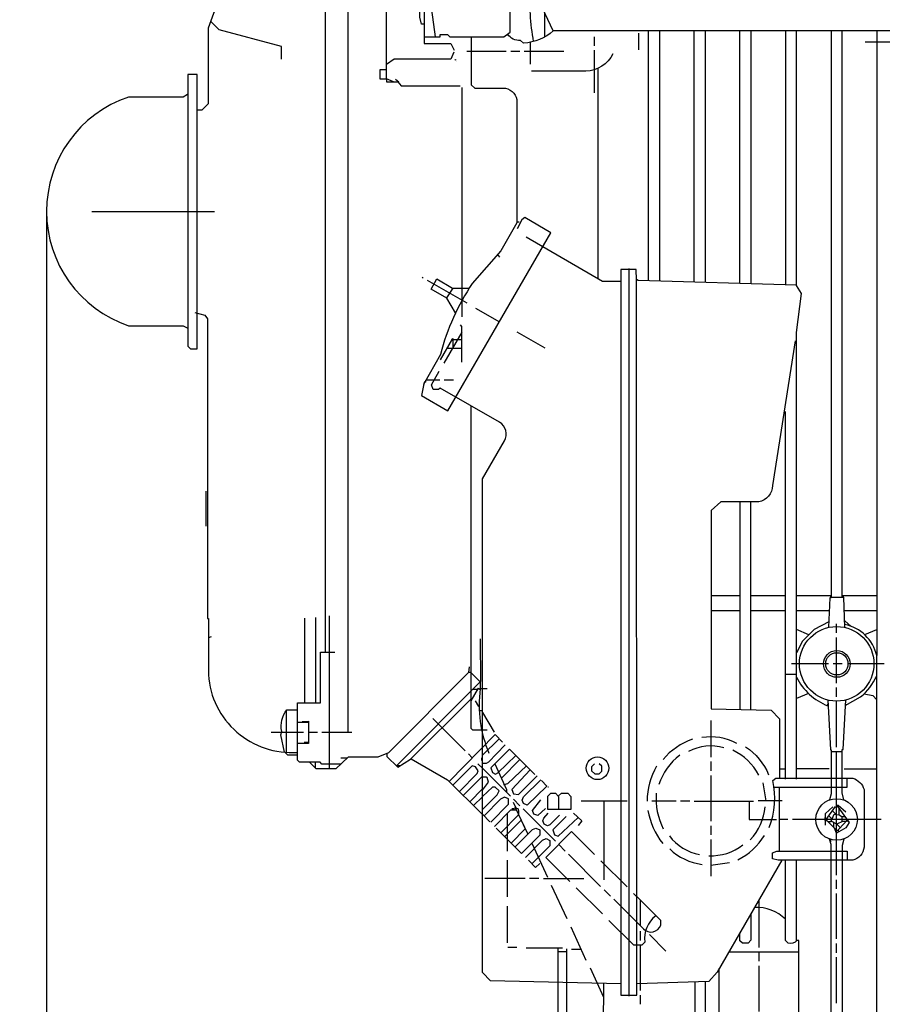
# Model space of a CAD drawing. Units: inches. Extents: x -7361 to -3572, y 10492 to 14852.
# Drawn here: x -6774 to -6585, y 12532 to 12748 of the extents above; entities that cross this region are included whole.
import ezdxf

# ---------------------------------------------------------------- set-up
doc = ezdxf.new("R2010")
doc.units = ezdxf.units.IN
doc.header["$LTSCALE"] = 2
doc.layers.add('-D3-[Linies secundaries]', color=124, linetype='Continuous')
doc.layers.add('_COTAS', color=10, linetype='Continuous')
doc.styles.add('DIN ACO', font='arial.ttf')
doc.dimstyles.new('ACO DIM SUPERLATIVE', dxfattribs={"dimtxt": 36, "dimasz": 15, "dimexe": 1.4, "dimexo": 0, "dimgap": 2, "dimtad": 1, "dimdec": 0, "dimzin": 9, "dimtxsty": 'DIN ACO', "dimcen": 3, "dimclrd": 157, "dimclre": 157, "dimclrt": 256, "dimadec": 0, "dimazin": 0, "dimtfac": 0.875, "dimtdec": 0, "dimtmove": 2, "dimatfit": 3, "dimfxl": 1, "dimtolj": 1, "dimlwd": 25, "dimlwe": 25, "dimarcsym": 0})

# ---------------------------------------------------------------- blocks, each defined once
blk = doc.blocks.new('*D101')
at = {"layer": '_COTAS', "color": 157, "lineweight": 25, "transparency": 16777216}
for p, q in [((-6767.93, 12705.74), (-6767.93, 12077.82)), ((-6476.22, 12200.19), (-6476.22, 12077.82)), ((-6491.22, 12079.22), (-6752.93, 12079.22))]:
    blk.add_line(p, q, dxfattribs=at)
at = {"layer": '_COTAS', "color": 157, "transparency": 16777216}
for points in [[(-6752.93, 12081.72), (-6752.93, 12076.72), (-6767.93, 12079.22)], [(-6491.22, 12081.72), (-6491.22, 12076.72), (-6476.22, 12079.22)]]:
    blk.add_solid(points, dxfattribs=at)
at = {"layer": 'Defpoints', "color": 0, "transparency": 16777216}
for p in [(-6767.93, 12705.74), (-6476.22, 12200.19), (-6767.93, 12079.22)]:
    blk.add_point(p, dxfattribs=at)
at = {"layer": '_COTAS', "transparency": 16777216, "insert": (-6622.07, 12099.61), "char_height": 36, "attachment_point": 5, "style": 'DIN ACO'}
blk.add_mtext('\\A1;300', dxfattribs=at)
blk = doc.blocks.new('*D102')
at = {"layer": '_COTAS', "color": 157, "lineweight": 25, "transparency": 16777216}
for p, q in [((-6767.93, 12705.74), (-6767.93, 11968.35)), ((-4231.22, 12200.19), (-4231.22, 11968.35)), ((-6752.93, 11969.75), (-6006.97, 11969.75)), ((-4246.22, 11969.75), (-5894.97, 11969.75))]:
    blk.add_line(p, q, dxfattribs=at)
at = {"layer": '_COTAS', "color": 157, "transparency": 16777216}
for points in [[(-6752.93, 11972.25), (-6752.93, 11967.25), (-6767.93, 11969.75)], [(-4246.22, 11972.25), (-4246.22, 11967.25), (-4231.22, 11969.75)]]:
    blk.add_solid(points, dxfattribs=at)
at = {"layer": 'Defpoints', "color": 0, "transparency": 16777216}
for p in [(-6767.93, 12705.74), (-4231.22, 12200.19), (-6767.93, 11969.75)]:
    blk.add_point(p, dxfattribs=at)
at = {"layer": '_COTAS', "transparency": 16777216, "insert": (-5950.97, 11969.75), "char_height": 36, "attachment_point": 5, "style": 'DIN ACO'}
blk.add_mtext('\\A1;2550', dxfattribs=at)
blk = doc.blocks.new('*D103')
at = {"layer": '_COTAS', "color": 157, "lineweight": 25, "transparency": 16777216}
for p, q in [((-6599.82, 13447.19), (-7038.3, 13447.19)), ((-7036.9, 13432.19), (-7036.9, 12942.15)), ((-7036.9, 12207.19), (-7036.9, 12834.15)), ((-6468.22, 12192.19), (-7038.3, 12192.19))]:
    blk.add_line(p, q, dxfattribs=at)
at = {"layer": '_COTAS', "color": 157, "transparency": 16777216}
for points in [[(-7039.4, 13432.19), (-7034.4, 13432.19), (-7036.9, 13447.19)], [(-7039.4, 12207.19), (-7034.4, 12207.19), (-7036.9, 12192.19)]]:
    blk.add_solid(points, dxfattribs=at)
at = {"layer": 'Defpoints', "color": 0, "transparency": 16777216}
for p in [(-7036.9, 13447.19), (-6599.82, 13447.19), (-6468.22, 12192.19)]:
    blk.add_point(p, dxfattribs=at)
at = {"layer": '_COTAS', "transparency": 16777216, "insert": (-7036.9, 12888.15), "char_height": 36, "attachment_point": 5, "rotation": 90, "style": 'DIN ACO'}
blk.add_mtext('\\A1;1250', dxfattribs=at)
blk = doc.blocks.new('*D104')
at = {"layer": '_COTAS', "color": 157, "lineweight": 25, "transparency": 16777216}
for p, q in [((-6205.72, 13869.18), (-7188.3, 13869.18)), ((-7186.9, 13854.18), (-7186.9, 13026.39)), ((-7186.9, 12207.19), (-7186.9, 12918.4)), ((-6468.22, 12192.19), (-7188.3, 12192.19))]:
    blk.add_line(p, q, dxfattribs=at)
at = {"layer": '_COTAS', "color": 157, "transparency": 16777216}
for points in [[(-7189.4, 13854.18), (-7184.4, 13854.18), (-7186.9, 13869.18)], [(-7189.4, 12207.19), (-7184.4, 12207.19), (-7186.9, 12192.19)]]:
    blk.add_solid(points, dxfattribs=at)
at = {"layer": 'Defpoints', "color": 0, "transparency": 16777216}
for p in [(-6205.72, 13869.18), (-7186.9, 12192.19), (-6468.22, 12192.19)]:
    blk.add_point(p, dxfattribs=at)
at = {"layer": '_COTAS', "transparency": 16777216, "insert": (-7186.9, 12972.39), "char_height": 36, "attachment_point": 5, "rotation": 90, "style": 'DIN ACO'}
blk.add_mtext('\\A1;1700', dxfattribs=at)
blk = doc.blocks.new('*D106')
at = {"layer": '_COTAS', "color": 157, "lineweight": 25, "transparency": 16777216}
for p, q in [((-5270.16, 14071.19), (-7338.3, 14071.19)), ((-7336.9, 14056.19), (-7336.9, 13126.39)), ((-7336.9, 12207.19), (-7336.9, 13018.4)), ((-6618.22, 12192.19), (-7338.3, 12192.19))]:
    blk.add_line(p, q, dxfattribs=at)
at = {"layer": '_COTAS', "color": 157, "transparency": 16777216}
for points in [[(-7339.4, 14056.19), (-7334.4, 14056.19), (-7336.9, 14071.19)], [(-7339.4, 12207.19), (-7334.4, 12207.19), (-7336.9, 12192.19)]]:
    blk.add_solid(points, dxfattribs=at)
at = {"layer": 'Defpoints', "color": 0, "transparency": 16777216}
for p in [(-5270.16, 14071.19), (-7336.9, 12192.19), (-6618.22, 12192.19)]:
    blk.add_point(p, dxfattribs=at)
at = {"layer": '_COTAS', "transparency": 16777216, "insert": (-7336.9, 13072.39), "char_height": 36, "attachment_point": 5, "rotation": 90, "style": 'DIN ACO'}
blk.add_mtext('\\A1;1880', dxfattribs=at)

msp = doc.modelspace()

# ---------------------------------------------------------------- linework, layer by layer
at = {"layer": '-D3-[Linies secundaries]'}
for p, q in [((-6706.96, 12799.67), (-6706.96, 12609.3)), ((-6657.03, 12745.25), (-6682.17, 12799.74)), ((-6501.09, 12745.25), (-6657.03, 12745.25)), ((-6648.03, 12743.98), (-6648.03, 12742.02)), ((-6638.38, 12744.75), (-6638.38, 12741.13)), ((-6662, 12737.95), (-6662, 12742.78)), ((-6648.03, 12741), (-6648.03, 12731.73)), ((-6582.38, 12742.78), (-6588.73, 12742.78)), ((-6667.34, 12740.75), (-6675.91, 12740.75)), ((-6664.29, 12740.75), (-6666.32, 12740.75)), ((-6654.7, 12740.75), (-6663.34, 12740.75)), ((-6678.26, 12738.59), (-6678.26, 12738.59)), ((-6647.21, 12691.1), (-6647.21, 12737.19)), ((-6737, 12735.73), (-6737, 12676.24)), ((-6734.96, 12735.73), (-6737, 12735.73)), ((-6734.96, 12705.76), (-6734.96, 12735.73)), ((-6693.5, 12734.77), (-6693.5, 12734.77)), ((-6691.57, 12734.7), (-6690.82, 12734.08)), ((-6676.99, 12732.84), (-6676.99, 12686.26)), ((-6738, 12730.78), (-6750.01, 12730.78)), ((-6737.05, 12731.36), (-6738, 12730.78)), ((-6758.01, 12705.76), (-6731.15, 12705.76)), ((-6734.96, 12675.72), (-6734.96, 12705.76)), ((-6663.22, 12704.4), (-6663.87, 12703.91)), ((-6657.53, 12701.09), (-6663.22, 12704.4)), ((-6664.48, 12703.41), (-6664.99, 12703.41)), ((-6663.87, 12703.91), (-6664.92, 12701.93)), ((-6680.06, 12662.13), (-6657.53, 12701.09)), ((-6668.72, 12695.77), (-6669.17, 12696.31)), ((-6640.48, 12693.25), (-6640.48, 12534.06)), ((-6685.69, 12691.34), (-6685.5, 12691.15)), ((-6684.61, 12690.71), (-6675.91, 12685.76)), ((-6678.98, 12688.99), (-6680.37, 12686.84)), ((-6678.42, 12683.57), (-6680.27, 12686.78)), ((-6676.99, 12686.26), (-6676.99, 12682.71)), ((-6735.47, 12683.63), (-6733.27, 12683.06)), ((-6733.27, 12683.06), (-6732.68, 12682.25)), ((-6673.99, 12684.59), (-6668.8, 12681.59)), ((-6749.95, 12680.74), (-6738.02, 12680.74)), ((-6738.02, 12680.74), (-6737, 12680.2)), ((-6732.68, 12682.25), (-6732.68, 12616.67)), ((-6676.99, 12679.34), (-6680.99, 12672.55)), ((-6664.99, 12679.43), (-6658.83, 12675.91)), ((-6679.21, 12677.54), (-6679.21, 12677.75)), ((-6679.13, 12677.75), (-6677.92, 12677.75)), ((-6677.92, 12677.75), (-6676.99, 12677.75)), ((-6737, 12676.24), (-6736.43, 12675.72)), ((-6736.43, 12675.72), (-6734.96, 12675.72)), ((-6679.08, 12675.79), (-6680.22, 12675.79)), ((-6676.99, 12675.79), (-6679.08, 12675.79)), ((-6683.05, 12672.01), (-6683.05, 12672.01)), ((-6682.96, 12672.17), (-6682.96, 12672.17)), ((-6682.82, 12672.42), (-6682.82, 12672.42)), ((-6682.44, 12673.09), (-6682.44, 12673.09)), ((-6682.26, 12673.41), (-6682.26, 12673.41)), ((-6684.07, 12670.22), (-6684.07, 12670.22)), ((-6683.97, 12670.39), (-6683.97, 12670.39)), ((-6683.91, 12670.49), (-6683.91, 12670.49)), ((-6683.21, 12671.73), (-6683.21, 12671.73)), ((-6685.23, 12668.36), (-6685.82, 12665.44)), ((-6685.39, 12667.88), (-6685.39, 12667.88)), ((-6684.99, 12668.36), (-6685.23, 12668.36)), ((-6684.99, 12668.8), (-6684.99, 12668.36)), ((-6683.11, 12668.8), (-6684.87, 12668.8)), ((-6684.86, 12668.81), (-6684.86, 12668.81)), ((-6684.61, 12669.26), (-6684.61, 12669.26)), ((-6684.45, 12669.54), (-6684.45, 12669.54)), ((-6681.82, 12668.8), (-6683.11, 12668.8)), ((-6678.83, 12668.8), (-6680.86, 12668.8)), ((-6685.82, 12665.44), (-6680.06, 12662.13)), ((-6606.19, 12581.55), (-6606.19, 12662.01)), ((-6733, 12636.92), (-6733, 12644.54)), ((-6616.16, 12642.2), (-6616.16, 12596.77)), ((-6613.74, 12596.71), (-6613.74, 12642.2)), ((-6622.44, 12621.75), (-6616.16, 12621.75)), ((-6613.74, 12621.75), (-6606.19, 12621.75)), ((-6593.74, 12621.75), (-6586.19, 12621.75)), ((-6616.16, 12618.38), (-6622.44, 12618.38)), ((-6606.19, 12618.38), (-6613.74, 12618.38)), ((-6596.59, 12618.38), (-6603.77, 12618.38)), ((-6586.19, 12618.38), (-6593.31, 12618.38)), ((-6732.68, 12616.67), (-6732.49, 12616.67)), ((-6732.49, 12616.67), (-6732.49, 12604.35)), ((-6711.41, 12598.25), (-6711.41, 12616.73)), ((-6709.06, 12616.92), (-6709.06, 12598.25)), ((-6705.95, 12583.78), (-6705.95, 12617.24)), ((-6593.21, 12616.16), (-6591.87, 12615.04)), ((-6601.09, 12613.1), (-6603.77, 12614.24)), ((-6595.01, 12613.56), (-6595.01, 12615.53)), ((-6588.84, 12613.19), (-6586.19, 12614.31)), ((-6731.87, 12612.69), (-6732.49, 12612.45)), ((-6595.01, 12602.57), (-6595.01, 12612.54)), ((-6596.73, 12606.76), (-6604.85, 12606.76)), ((-6593.74, 12606.76), (-6595.71, 12606.76)), ((-6584.6, 12606.76), (-6592.47, 12606.76)), ((-6675.02, 12604.86), (-6675.53, 12604.86)), ((-6674.96, 12598.7), (-6674.96, 12604.79)), ((-6606.19, 12604.48), (-6603.77, 12604.48)), ((-6674.57, 12601.24), (-6673.48, 12601.24)), ((-6672.93, 12602.51), (-6672.93, 12602.89)), ((-6672.93, 12601.05), (-6672.93, 12602.51)), ((-6595.01, 12599.52), (-6595.01, 12601.56)), ((-6601.11, 12600.25), (-6603.77, 12599.17)), ((-6715.41, 12587.4), (-6715.41, 12596.67)), ((-6596.92, 12597.49), (-6596.92, 12598)), ((-6595.01, 12588.54), (-6595.01, 12598.63)), ((-6593.1, 12597.62), (-6593.1, 12597.62)), ((-6683.4, 12594.82), (-6676.29, 12587.71)), ((-6673.18, 12596.54), (-6672.48, 12596.54)), ((-6672.48, 12596.11), (-6669.94, 12591.78)), ((-6710.58, 12593.94), (-6712.99, 12593.94)), ((-6622.51, 12594.38), (-6622.51, 12586.32)), ((-6718.77, 12591.78), (-6711.66, 12591.78)), ((-6710.58, 12591.78), (-6708.61, 12591.78)), ((-6707.66, 12591.78), (-6701.13, 12591.78)), ((-6672.48, 12579.12), (-6672.48, 12591.46)), ((-6672.48, 12586.76), (-6668.86, 12590.38)), ((-6711.53, 12589.62), (-6710.58, 12589.62)), ((-6702.09, 12586.13), (-6703.47, 12586.13)), ((-6675.59, 12587.08), (-6674.72, 12586.21)), ((-6672.67, 12585.62), (-6672.67, 12586.19)), ((-6593.74, 12587.52), (-6596.15, 12587.52)), ((-6595.01, 12560.53), (-6595.01, 12587.52)), ((-6709.12, 12585.24), (-6709.12, 12583.97)), ((-6691.21, 12584.54), (-6690.45, 12584.54)), ((-6673.5, 12584.92), (-6672.48, 12583.9)), ((-6672.48, 12583.9), (-6666.39, 12577.81)), ((-6664.29, 12585.81), (-6668.36, 12581.74)), ((-6622.51, 12585.36), (-6622.51, 12583.33)), ((-6607.46, 12583.78), (-6606.19, 12583.78)), ((-6596.6, 12583.78), (-6603.77, 12583.78)), ((-6593.36, 12583.78), (-6586.19, 12583.78)), ((-6622.51, 12582.32), (-6622.51, 12572.35)), ((-6675.29, 12576.59), (-6672.48, 12579.39)), ((-6667.66, 12580.16), (-6667.78, 12580.35)), ((-6658.19, 12579.84), (-6658.07, 12579.84)), ((-6610.4, 12576.79), (-6611.08, 12580.73)), ((-6607.46, 12565.74), (-6607.46, 12579.78)), ((-6672.48, 12577.68), (-6674.43, 12575.74)), ((-6667.43, 12578.85), (-6667.15, 12579.14)), ((-6666.07, 12575.14), (-6665.5, 12575.14)), ((-6665.69, 12577.17), (-6664.29, 12575.71)), ((-6665.43, 12575.46), (-6662.59, 12569.47)), ((-6640.86, 12576.73), (-6650.89, 12576.73)), ((-6645.87, 12559.52), (-6645.87, 12576.73)), ((-6635.4, 12576.79), (-6630.13, 12576.79)), ((-6629.17, 12576.79), (-6627.14, 12576.79)), ((-6626.13, 12576.73), (-6613.17, 12576.73)), ((-6606.89, 12576.79), (-6612.16, 12576.79)), ((-6595.33, 12575.57), (-6595.33, 12575.57)), ((-6594.63, 12575.31), (-6594.63, 12575.77)), ((-6672.48, 12573.87), (-6670.89, 12572.22)), ((-6664.59, 12573.69), (-6668.48, 12569.81)), ((-6667.02, 12568.35), (-6667.02, 12574.06)), ((-6663.59, 12575.01), (-6656.54, 12567.96)), ((-6597.49, 12572.51), (-6597.49, 12573.17)), ((-6596.74, 12573.57), (-6595.97, 12572.79)), ((-6595.96, 12574.69), (-6595.09, 12573.82)), ((-6594.44, 12573.74), (-6594.44, 12575.04)), ((-6593.81, 12573.36), (-6593.23, 12573.36)), ((-6663.94, 12565.27), (-6669.5, 12570.82)), ((-6667.62, 12568.95), (-6664.04, 12572.59)), ((-6622.51, 12571.33), (-6622.51, 12569.36)), ((-6607.46, 12572.79), (-6605.68, 12572.79)), ((-6604.66, 12572.79), (-6585.23, 12572.79)), ((-6597.04, 12572.41), (-6597.42, 12572.41)), ((-6596.15, 12572.22), (-6596.85, 12572.22)), ((-6595.58, 12570.95), (-6595.58, 12572.04)), ((-6594.63, 12570.45), (-6594.63, 12569.92)), ((-6667.02, 12565.74), (-6667.02, 12568.35)), ((-6661.72, 12567.52), (-6658.26, 12560.09)), ((-6655.81, 12567.23), (-6654.38, 12565.81)), ((-6622.51, 12568.35), (-6622.51, 12560.34)), ((-6596.35, 12568.35), (-6596.35, 12567.85)), ((-6653.69, 12565.11), (-6646.64, 12558.06)), ((-6667.02, 12555.77), (-6667.02, 12563.77)), ((-6646.57, 12563.65), (-6640.86, 12558)), ((-6622.51, 12562.69), (-6618.44, 12563.33)), ((-6663.15, 12559.77), (-6671.97, 12559.77)), ((-6660.16, 12559.77), (-6662.19, 12559.77)), ((-6659.15, 12559.77), (-6650.32, 12559.77)), ((-6657.43, 12558.31), (-6654, 12551.01)), ((-6595.01, 12557.55), (-6595.01, 12559.52)), ((-6646.26, 12552.03), (-6651.97, 12557.74)), ((-6645.87, 12557.3), (-6644.48, 12555.9)), ((-6638.71, 12555.78), (-6639.46, 12556.53)), ((-6595.01, 12546.57), (-6595.01, 12556.53)), ((-6667.02, 12545.74), (-6667.02, 12553.74)), ((-6638, 12555.12), (-6638, 12549.49)), ((-6612.03, 12555.06), (-6612.03, 12544.72)), ((-6653.18, 12549.23), (-6649.88, 12541.93)), ((-6638, 12548.28), (-6638, 12546.25)), ((-6632.35, 12543.9), (-6635.97, 12547.52)), ((-6638, 12545.23), (-6638, 12535.26)), ((-6595.01, 12543.52), (-6595.01, 12545.55)), ((-6664.99, 12544.72), (-6666.96, 12544.72)), ((-6654.96, 12544.53), (-6662.96, 12544.53)), ((-6654, 12543.77), (-6656.03, 12543.77)), ((-6652.99, 12544.34), (-6650.97, 12544.34)), ((-6618.55, 12543.77), (-6603.27, 12543.77)), ((-6612.03, 12543.77), (-6612.03, 12541.68)), ((-6612.03, 12540.72), (-6612.03, 12530.69)), ((-6595.01, 12532.53), (-6595.01, 12542.56)), ((-6648.92, 12540.22), (-6646, 12533.8)), ((-6620.67, 12517.74), (-6620.67, 12540.1)), ((-6625.94, 12517.74), (-6625.94, 12537.15)), ((-6623.78, 12537.21), (-6623.78, 12523.77)), ((-6638, 12534.25), (-6638, 12532.28))]:
    msp.add_line(p, q, dxfattribs=at)
for points in [[(-6734.96, 12727.98), (-6733.89, 12727.98), (-6732.49, 12729.38), (-6732.49, 12745.89), (-6714.69, 12794.82), (-6713.43, 12795.91), (-6711.54, 12796.31), (-6711.25, 12797.43), (-6709.11, 12799.67), (-6704.59, 12799.67), (-6701.62, 12797.07), (-6685.2, 12797.07)], [(-6706.83, 12799.67), (-6701.94, 12794.78), (-6701.94, 12591.78)], [(-6685.24, 12743.98), (-6681.75, 12743.98), (-6681.75, 12744.49), (-6680.16, 12744.49), (-6679.65, 12743.92), (-6667.82, 12743.92), (-6666.45, 12744.94), (-6666.45, 12754.78), (-6661.42, 12754.78)], [(-6691.98, 12734.08), (-6693.5, 12734.77), (-6693.5, 12753.1)], [(-6685.24, 12753.87), (-6685.24, 12742.52), (-6679.41, 12742.53), (-6678.7, 12741)], [(-6687.66, 12749.83), (-6683.65, 12749.83), (-6682.84, 12743.98)], [(-6685.24, 12746.72), (-6685.86, 12746.72), (-6686.2, 12748.23), (-6686.2, 12750.02)], [(-6658.89, 12749.3), (-6658.89, 12743.92)], [(-6716.49, 12739.1), (-6716.49, 12741.83), (-6730.13, 12745.5), (-6730.39, 12745.76), (-6731.98, 12747.29)], [(-6636.16, 12690.58), (-6636.16, 12745.25)], [(-6633.75, 12745.25), (-6633.75, 12690.51)], [(-6626.19, 12690.28), (-6626.19, 12745.25)], [(-6623.78, 12745.25), (-6623.78, 12690.21)], [(-6616.16, 12689.99), (-6616.16, 12745.25)], [(-6613.74, 12745.25), (-6613.74, 12689.92)], [(-6606.19, 12745.25), (-6606.19, 12689.7)], [(-6603.77, 12581.55), (-6603.77, 12679.29), (-6602.68, 12687.78), (-6603.77, 12689.52), (-6603.77, 12745.25)], [(-6596.15, 12745.25), (-6596.15, 12621.24), (-6596.47, 12621.24), (-6596.74, 12614.76)], [(-6586.19, 12745.25), (-6586.19, 12608.6)], [(-6678.79, 12740.58), (-6679.41, 12739.1), (-6691.83, 12739.1), (-6693.5, 12737.91)], [(-6678.32, 12738.9), (-6678.39, 12738.84), (-6678.45, 12738.97), (-6678.32, 12738.9)], [(-6693.5, 12736.75), (-6694.96, 12736.75), (-6694.96, 12734.78), (-6693.5, 12734.78), (-6693.5, 12734.08), (-6691.05, 12734.08), (-6690.26, 12733.25), (-6677.4, 12733.25)], [(-6662.96, 12700.16), (-6646.21, 12690.52), (-6642.19, 12690.52)], [(-6638.76, 12690.77), (-6638.83, 12693.06), (-6642.19, 12693.06), (-6642.19, 12534.25), (-6638.7, 12534.25), (-6638.76, 12690.77)], [(-6680.27, 12686.78), (-6683.7, 12688.72), (-6682.51, 12690.98), (-6679.08, 12688.99), (-6675.34, 12688.99)], [(-6603.77, 12689.63), (-6638.45, 12690.65), (-6638.77, 12690.86)], [(-6676.99, 12672.74), (-6676.99, 12680.61), (-6677.3, 12680.92)], [(-6681.69, 12673.25), (-6678.96, 12677.98), (-6678.96, 12676)], [(-6672.99, 12602.83), (-6674.96, 12604.79), (-6674.96, 12663.19)], [(-6603.77, 12621.75), (-6596.35, 12621.75), (-6596.35, 12621.37), (-6593.43, 12621.37)], [(-6596.69, 12615.95), (-6599.92, 12614.29), (-6602.46, 12611.7), (-6603.77, 12609.17)], [(-6672.99, 12612.22), (-6672.93, 12602.89), (-6691.21, 12584.54)], [(-6703.52, 12584.79), (-6707.64, 12584.79), (-6708.06, 12585.24), (-6712.55, 12585.24), (-6712.99, 12585.68), (-6712.99, 12598.25), (-6707.98, 12598.25), (-6707.98, 12609.3), (-6704.8, 12609.3)], [(-6675.4, 12606.13), (-6675.53, 12604.86), (-6693.1, 12587.29), (-6695.38, 12586.32), (-6701.89, 12586.32), (-6704.6, 12583.78), (-6708.93, 12583.78), (-6710.39, 12585.24)], [(-6671.47, 12592.22), (-6674.58, 12592.22), (-6674.96, 12592.6), (-6674.96, 12598.7), (-6673.35, 12601.47), (-6672.93, 12601.05)], [(-6693.44, 12587.14), (-6693.44, 12586.51), (-6691.05, 12584.18), (-6688.23, 12585.87), (-6674.96, 12599.14)], [(-6596.93, 12598.89), (-6596.35, 12587.97), (-6596.15, 12587.97), (-6596.15, 12578.34), (-6596.56, 12576.98)], [(-6593.39, 12576.98), (-6593.74, 12578.54), (-6593.74, 12588.03), (-6593.55, 12588.03), (-6592.96, 12598.89)], [(-6588.92, 12600.23), (-6587.05, 12599.85), (-6586.19, 12598.86)], [(-6673.24, 12597.43), (-6673.26, 12597.43), (-6674.01, 12598.7)], [(-6711.98, 12594.13), (-6710.58, 12594.24), (-6710.58, 12589.36), (-6712.99, 12589.36)], [(-6679.78, 12581.05), (-6669.75, 12591.27), (-6668.1, 12589.62)], [(-6667.53, 12589.05), (-6671.15, 12585.23), (-6671.69, 12584.98), (-6672.48, 12584.98)], [(-6661.05, 12582.57), (-6666.58, 12588.09), (-6670.67, 12584), (-6670.29, 12582.96), (-6669.63, 12582.63), (-6669.11, 12582.9), (-6665.18, 12586.7)], [(-6712.99, 12586.76), (-6715.09, 12586.76), (-6715.75, 12587.42)], [(-6688.11, 12585.99), (-6680.14, 12581.4), (-6672.48, 12573.81)], [(-6677.55, 12578.83), (-6673.65, 12582.74), (-6673.43, 12583.36), (-6674.03, 12584.2), (-6674.73, 12584.44), (-6678.95, 12580.23)], [(-6669.8, 12584.87), (-6667.21, 12579.27), (-6667.21, 12578.63)], [(-6667.78, 12580.35), (-6666.95, 12580.55), (-6662.89, 12584.41)], [(-6647.97, 12584.92), (-6648.61, 12584.23), (-6648.61, 12583.34), (-6647.91, 12582.7), (-6646.95, 12582.7), (-6646.38, 12583.27), (-6646.38, 12584.35), (-6646.95, 12584.92)], [(-6642.19, 12536.72), (-6670.71, 12537.43), (-6672.48, 12539.2), (-6672.48, 12579.12), (-6671.16, 12580.9), (-6671.5, 12581.86), (-6671.62, 12581.93), (-6672.74, 12581.93), (-6676.69, 12577.98)], [(-6662.07, 12583.59), (-6666.09, 12579.24), (-6665.73, 12578.35), (-6664.6, 12578.2), (-6660.54, 12582.25)], [(-6608.66, 12579.78), (-6592.66, 12579.78), (-6592.66, 12581.74)], [(-6672.48, 12574.89), (-6669.26, 12578.11), (-6668.86, 12578.95), (-6669.69, 12579.78), (-6670.33, 12579.78), (-6672.48, 12577.73)], [(-6659.59, 12581.24), (-6658.38, 12580.03), (-6662.75, 12575.86), (-6663.54, 12576.21), (-6663.78, 12576.91), (-6663.5, 12577.63), (-6659.72, 12581.36)], [(-6670.7, 12572.09), (-6666.77, 12576.03), (-6666.77, 12577.24), (-6667.7, 12577.62), (-6668.52, 12577.14), (-6672.14, 12573.51)], [(-6655.84, 12577.87), (-6655.22, 12578.44), (-6653.82, 12578.44), (-6653.18, 12577.75), (-6653.18, 12574.89), (-6658.19, 12574.89), (-6658.19, 12577.81), (-6657.56, 12578.44), (-6656.48, 12578.44), (-6655.84, 12577.75), (-6655.84, 12574.89)], [(-6665.81, 12576.47), (-6665.19, 12575.29), (-6664.71, 12575.06), (-6664.61, 12574.44), (-6664.61, 12573.72)], [(-6658.7, 12575.08), (-6660.36, 12573.56), (-6661.24, 12573.88), (-6661.57, 12574.69), (-6659.72, 12577.04)], [(-6614.13, 12576.73), (-6614.13, 12572.73), (-6608.16, 12572.73)], [(-6597.42, 12571.46), (-6597.42, 12574.05), (-6595.84, 12575.46)], [(-6595.33, 12575.57), (-6597.35, 12572.71), (-6594.85, 12570.22), (-6593.04, 12572.09)], [(-6594.97, 12575.77), (-6592.26, 12572.07), (-6592.85, 12572.66)], [(-6592.98, 12574.31), (-6594.64, 12575.77), (-6594.97, 12575.77)], [(-6669.88, 12571.2), (-6666.26, 12574.82), (-6665.13, 12574.82)], [(-6655.65, 12573.62), (-6657.75, 12571.52), (-6658.28, 12571.34), (-6658.96, 12571.68), (-6659.27, 12572.38), (-6659.04, 12572.97), (-6658.13, 12574.12)], [(-6654.19, 12573.36), (-6657.08, 12570.41), (-6656.73, 12569.35), (-6655.96, 12569.06), (-6651.54, 12573.16)], [(-6652.54, 12574.12), (-6650.75, 12572.4), (-6651.53, 12571.39)], [(-6594.91, 12571.67), (-6596.15, 12572.35), (-6595.52, 12573.87), (-6594.44, 12573.74), (-6593.81, 12573.36), (-6593.81, 12572.18)], [(-6664.04, 12572.59), (-6663.13, 12570.64), (-6666.19, 12567.52)], [(-6665.37, 12566.69), (-6661.55, 12570.51), (-6660.79, 12570.78), (-6659.97, 12570.44), (-6659.97, 12569.3), (-6663.97, 12565.23)], [(-6592.26, 12572.07), (-6592.94, 12570.86), (-6595.02, 12569.7), (-6595.48, 12570.84)], [(-6592.85, 12572.84), (-6592.85, 12572.28), (-6593.68, 12572.28), (-6594.91, 12571.67), (-6594.17, 12570.93)], [(-6653.37, 12559.14), (-6658.64, 12564.41), (-6652.99, 12570.06), (-6647.97, 12565.04)], [(-6663.08, 12564.41), (-6659.34, 12568.21), (-6658.58, 12568.57), (-6657.75, 12568.13), (-6657.75, 12566.95), (-6661.69, 12563.01)], [(-6596.15, 12525.74), (-6596.15, 12567.2), (-6596.51, 12568.42)], [(-6593.43, 12568.42), (-6593.74, 12567.04), (-6593.74, 12525.74)], [(-6659.97, 12563.07), (-6660.89, 12562.22), (-6662.45, 12563.77)], [(-6607, 12563.77), (-6621.15, 12539.27), (-6622.96, 12537.24), (-6638.7, 12536.78)], [(-6601.3, 12525.74), (-6603.27, 12527.71), (-6603.27, 12546.25), (-6603.77, 12546.25), (-6603.77, 12563.77)], [(-6613.74, 12552.09), (-6613.74, 12546.32), (-6614.34, 12545.61), (-6615.59, 12545.61), (-6616.16, 12546.18), (-6616.16, 12547.91)], [(-6656.03, 12544.53), (-6656.03, 12506.69), (-6656.16, 12506.69), (-6655.84, 12495.96), (-6534.47, 12495.96), (-6533.86, 12496.53), (-6533.86, 12509.04), (-6533.73, 12509.04), (-6534.18, 12546.69), (-6534.18, 12548.6)], [(-6651.97, 12512.72), (-6651.97, 12507.26), (-6651.46, 12506.75), (-6642.42, 12506.75), (-6642, 12507.09), (-6642, 12512.72), (-6653.35, 12512.72), (-6654, 12513.73), (-6654, 12544.41)], [(-6646, 12536.81), (-6646.19, 12517.8), (-6644.42, 12517.8), (-6643.97, 12515.77)]]:
    msp.add_lwpolyline(points, dxfattribs=at)
for points in [[(-6661.31, 12742.93, -0.060397), (-6662, 12754.78)], [(-6652.99, 12745.25), (-6656.99, 12745.25, -0.168195), (-6663.49, 12742.58), (-6664.18, 12743.12, -0.253513), (-6667, 12744.53)], [(-6593.15, 12614.7), (-6593.43, 12621.37), (-6593.74, 12621.37), (-6593.74, 12745.25, 0.875054)], [(-6674.96, 12743.92), (-6674.96, 12733.46), (-6674.2, 12732.75), (-6667.97, 12732.75, -0.360423), (-6664.99, 12730.21), (-6664.99, 12703.28), (-6668.46, 12697.12), (-6674.72, 12689.97, 0.088808), (-6681.65, 12674.48), (-6685.39, 12667.88)], [(-6643.97, 12740.24, -0.279424), (-6649.88, 12736.43), (-6661.8, 12736.43)], [(-6604.03, 12677.44), (-6609.03, 12645.81, -0.373645), (-6612.03, 12642.2), (-6620.3, 12642.2), (-6622.44, 12640.35), (-6622.44, 12596.92), (-6609.29, 12596.6), (-6607.46, 12594.76), (-6607.46, 12581.74)], [(-6672.48, 12591.46), (-6672.48, 12647.24), (-6667.69, 12655.56, 0.414989), (-6668.76, 12659.62), (-6681.75, 12667.11), (-6682.15, 12666.77), (-6683.3, 12666.77), (-6683.68, 12667.79), (-6682.01, 12670.77)], [(-6586.19, 12523.58), (-6586.19, 12608.6, 0.289801), (-6593.18, 12615.4)], [(-6603.77, 12603.84, 0.180523), (-6596.92, 12597.56)], [(-6593.01, 12597.96), (-6593.1, 12597.62), (-6589.72, 12599.51, 0.103887), (-6586.19, 12604.1)], [(-6671.47, 12601.3), (-6672.99, 12601.3, 0.133918), (-6671.08, 12587.2)], [(-6715.86, 12587.45), (-6716.61, 12591.21), (-6716.45, 12591.98, -0.208992), (-6715.34, 12596.73), (-6712.99, 12596.73)], [(-6626.51, 12590.25, 0.143304), (-6632.98, 12585.81)], [(-6616.79, 12589.36, 0.162278), (-6624.48, 12590.63)], [(-6619.65, 12588.41, 0.188138), (-6627.4, 12587.59)], [(-6614.89, 12588.6, -0.149193), (-6609.87, 12582.51)], [(-6629.3, 12586.76, 0.155256), (-6633.87, 12580.35)], [(-6612.03, 12582.44, 0.161108), (-6617.68, 12587.84)], [(-6634.38, 12584.35, 0.131876), (-6636.48, 12576.73)], [(-6609.74, 12570.95, 0.157124), (-6608.96, 12581.23), (-6608.29, 12581.74), (-6591.46, 12581.74, -0.255522), (-6588.98, 12579.27), (-6588.98, 12566.63, -0.312409), (-6591.46, 12563.77), (-6607.78, 12563.77), (-6608.98, 12564.09), (-6608.98, 12565.42), (-6608.07, 12565.74), (-6592.66, 12565.74), (-6592.66, 12563.77)], [(-6634.45, 12578.44, 0.139617), (-6632.92, 12570.63)], [(-6613.87, 12568.28, 0.166914), (-6610.63, 12575.46)], [(-6636.29, 12574.7, 0.124634), (-6633.05, 12567.46)], [(-6631.59, 12569.11, 0.185561), (-6624.98, 12565.04)], [(-6616.6, 12563.9, 0.138353), (-6610.76, 12569.23)], [(-6622.95, 12564.79, 0.181584), (-6615.52, 12567.14)], [(-6631.52, 12566.25, 0.160624), (-6624.41, 12562.88)], [(-6603.71, 12546.25, -0.354495), (-6605.61, 12545.67), (-6606.19, 12546.25), (-6606.19, 12563.77)], [(-6643.78, 12555.26), (-6637.28, 12548.76, 0.543776), (-6633.49, 12549.55), (-6633.49, 12550.57), (-6638.71, 12555.84)], [(-6634.57, 12551.65, 0.264808), (-6636.97, 12545.88), (-6637.62, 12545.23), (-6639.4, 12545.23), (-6644.86, 12550.63)], [(-6606.19, 12550.88, 0.205095), (-6612.95, 12553.47)]]:
    msp.add_lwpolyline(points, format="xyb", dxfattribs=at)
for centre, radius in [((-6594.96, 12606.77), 8.16), ((-6594.94, 12606.75), 2.93), ((-6594.93, 12606.76), 2.43), ((-6647.32, 12583.93), 2.49), ((-6594.99, 12572.71), 4.55)]:
    msp.add_circle(centre, radius, dxfattribs=at)
for centre, radius, start, end in [((-6741.51, 12705.77), 26.41, 108.7723, 251.3731), ((-6714.29, 12605.59), 18.24, 183.8985, 274.074)]:
    msp.add_arc(centre, radius, start, end, dxfattribs=at)

# ---------------------------------------------------------------- dimensions: what is measured, and where the dimension line sits
at = {"layer": '_COTAS'}
for base, p1, p2, text, picture, middle in [((-7336.9, 12192.19), (-5270.16, 14071.19), (-6618.22, 12192.19), '1880', '*D106', (-7336.9, 13072.39)), ((-7186.9, 12192.19), (-6205.72, 13869.18), (-6468.22, 12192.19), '1700', '*D104', (-7186.9, 12972.39)), ((-7036.9, 13447.19), (-6468.22, 12192.19), (-6599.82, 13447.19), '1250', '*D103', (-7036.9, 12888.15))]:
    dim = msp.add_linear_dim(base=base, p1=p1, p2=p2, angle=90, text=text, dimstyle='ACO DIM SUPERLATIVE', dxfattribs=at)
    dim.commit()
    dim.dimension.update_dxf_attribs({"geometry": picture, "text_midpoint": middle, "dimtype": 160})
dim = msp.add_linear_dim(base=(-6767.93, 12079.22), p1=(-6476.22, 12200.19), p2=(-6767.93, 12705.74), text='300', dimstyle='ACO DIM SUPERLATIVE', dxfattribs=at)
dim.commit()
dim.dimension.update_dxf_attribs({"geometry": '*D101', "text_midpoint": (-6622.07, 12099.61)})
dim = msp.add_linear_dim(base=(-6767.93, 11969.75), p1=(-4231.22, 12200.19), p2=(-6767.93, 12705.74), text='2550', dimstyle='ACO DIM SUPERLATIVE', dxfattribs=at)
dim.commit()
dim.dimension.update_dxf_attribs({"geometry": '*D102', "text_midpoint": (-5950.97, 11969.75), "dimtype": 160})

doc.saveas('drawing.dxf')
